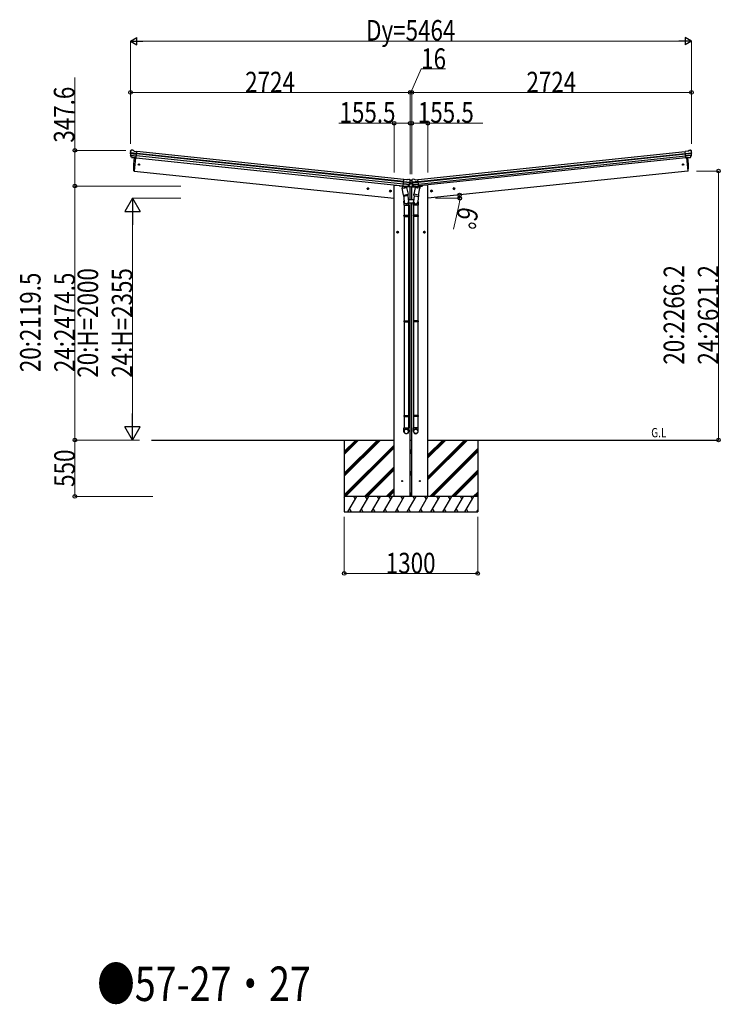
# Model space of a CAD drawing. Units: millimetres. Extents: x 0 to 67280, y 0 to 47520.
# Drawn here: x 26283 to 33108, y 15896 to 25490 of the extents above; entities that cross this region are included whole.
import ezdxf

# ---------------------------------------------------------------- set-up
doc = ezdxf.new("R2010")
doc.units = ezdxf.units.MM
doc.linetypes.add('YCENTER_1', pattern=[13, 10, -1, 1, -1])
for name, color, linetype, lineweight in [('USER1', 3, 'Continuous', 13), ('YKK_13', 4, 'Continuous', 30), ('YKK_A1', 4, 'Continuous', 30), ('YKK_D', 6, 'Continuous', 13)]:
    doc.layers.add(name, color=color, linetype=linetype, lineweight=lineweight)
doc.styles.add('text-b', font='extslim2.shx', dxfattribs={"width": 0.8, "bigfont": 'extfont2.shx'})

msp = doc.modelspace()

# ---------------------------------------------------------------- linework, layer by layer
at = {"layer": 'YKK_13'}
for p, q in [((27362, 24209.6), (27362.3, 24211.4)), ((27362.7, 24186.8), (27422.3, 24180.6)), ((27422.9, 24186.4), (27363.2, 24192.7)), ((27364.2, 24214), (27363.4, 24213.3)), ((27368.5, 24217.5), (27364.2, 24214)), ((27368.5, 24217.5), (27368.6, 24217.5)), ((27385.7, 24217.1), (27372.2, 24218.5)), ((27372.2, 24218.5), (27372.2, 24218.5)), ((27385.7, 24217.1), (27385.7, 24217.1)), ((27398.5, 24209.7), (27386.9, 24216.7)), ((27386.9, 24216.7), (27386.9, 24216.7)), ((27398.5, 24209.7), (27425.1, 24207)), ((27418.3, 24142.4), (27425.1, 24207)), ((32791.5, 24209.7), (32764.9, 24207)), ((32771.7, 24142.4), (32764.9, 24207)), ((32767.1, 24186.4), (32826.8, 24192.7)), ((32827.3, 24186.8), (32767.7, 24180.6)), ((32791.5, 24209.7), (32803.1, 24216.7)), ((32803.1, 24216.7), (32803.1, 24216.7)), ((32804.3, 24217.1), (32817.8, 24218.5)), ((32804.3, 24217.1), (32804.3, 24217.1)), ((32817.8, 24218.5), (32817.8, 24218.5)), ((32821.5, 24217.5), (32821.5, 24217.5)), ((32821.5, 24217.5), (32825.8, 24214)), ((32825.8, 24214), (32826.6, 24213.3)), ((32828, 24209.6), (32827.7, 24211.4)), ((27372.4, 24148.4), (27362.3, 24166.7)), ((27363.5, 24170.1), (27420.5, 24164.1)), ((27373.5, 24148.8), (27364, 24167.1)), ((27364.9, 24165.4), (27420.1, 24159.6)), ((27382.5, 24146.2), (27374.8, 24147)), ((27374.9, 24147.2), (27418.3, 24142.6)), ((27382.7, 24146.1), (27382.5, 24146.2)), ((27408, 24143.4), (27382.7, 24146.1)), ((27411.4, 24143.1), (27398, 24015.7)), ((27408.3, 24143.5), (27408, 24143.4)), ((27418.3, 24142.4), (27408.3, 24143.5)), ((32826.5, 24170.1), (32769.5, 24164.1)), ((32825.1, 24165.4), (32769.9, 24159.6)), ((32815.1, 24147.2), (32771.7, 24142.6)), ((32771.7, 24142.4), (32781.7, 24143.5)), ((32778.6, 24143.1), (32792, 24015.7)), ((32781.7, 24143.5), (32782, 24143.4)), ((32782, 24143.4), (32807.3, 24146.1)), ((32807.3, 24146.1), (32807.5, 24146.2)), ((32807.5, 24146.2), (32815.2, 24147)), ((32816.5, 24148.8), (32826, 24167.1)), ((32817.6, 24148.4), (32827.7, 24166.7)), ((27398, 24015.7), (27395.9, 24016)), ((32792, 24015.7), (32794.1, 24016)), ((30020, 23869), (30026.8, 23933.5)), ((30079.3, 23884.6), (30022.3, 23890.6)), ((30083.6, 23900.9), (30024, 23907.1)), ((30024.6, 23913), (30084.4, 23906.7)), ((30053.3, 23930.7), (30026.8, 23933.5)), ((30053.3, 23930.7), (30066.1, 23935.1)), ((30066.1, 23935.1), (30066.1, 23935.1)), ((30067.4, 23935.3), (30067.4, 23935.3)), ((30067.4, 23935.3), (30080.9, 23933.9)), ((30080.8, 23883.3), (30086.2, 23889.5)), ((30080.9, 23933.9), (30080.9, 23933.9)), ((30081.9, 23886.8), (30085, 23890.5)), ((30084.3, 23932), (30084.3, 23932)), ((30084.3, 23932), (30087.8, 23927.7)), ((30086.2, 23891), (30087.9, 23891)), ((30103.5, 23889.5), (30086.2, 23889.5)), ((30086.5, 23905.9), (30086.5, 23893.4)), ((30088.2, 23890.5), (30086.5, 23893.4)), ((30087.7, 23927.7), (30087.8, 23928)), ((30087.8, 23928), (30102.3, 23928)), ((30087.8, 23927.7), (30088.4, 23926.8)), ((30088.2, 23890.5), (30101.8, 23890.5)), ((30089, 23922.9), (30089.1, 23924.8)), ((30101, 23922.9), (30100.9, 23924.8)), ((30102.2, 23927.7), (30101.6, 23926.8)), ((30101.8, 23890.5), (30103.5, 23893.4)), ((30102.1, 23891), (30103.5, 23891)), ((30105.7, 23932), (30102.2, 23927.7)), ((30102.3, 23927.7), (30102.3, 23928)), ((30103.5, 23905.9), (30103.5, 23893.4)), ((30109.4, 23882.6), (30103.5, 23889.5)), ((30108.3, 23886.2), (30104.6, 23890.5)), ((30165.4, 23913), (30105.6, 23906.7)), ((30105.7, 23932), (30105.7, 23932)), ((30106.4, 23900.9), (30166, 23907.1)), ((30122.6, 23935.3), (30109.1, 23933.9)), ((30109.1, 23933.9), (30109.1, 23933.9)), ((30110.7, 23884.6), (30167.7, 23890.6)), ((30122.6, 23935.3), (30122.6, 23935.3)), ((30136.7, 23930.7), (30123.9, 23935.1)), ((30123.9, 23935.1), (30123.9, 23935.1)), ((30136.7, 23930.7), (30163.2, 23933.5)), ((30170, 23869), (30163.2, 23933.5)), ((30007.8, 23846.9), (30052.7, 23856)), ((30021.2, 23781.2), (30007.8, 23846.9)), ((30019.3, 23870.3), (30008.1, 23853.4)), ((30008.1, 23853.4), (30009.3, 23847.2)), ((30020.2, 23870.5), (30019.3, 23870.3)), ((30063.4, 23864.6), (30020, 23869.2)), ((30020, 23869), (30030, 23867.9)), ((30077, 23880.4), (30021.8, 23886.2)), ((30023.6, 23868.5), (30022, 23868.7)), ((30061.1, 23864.5), (30023.6, 23868.5)), ((30029.7, 23867.5), (30032.6, 23853.1)), ((30030, 23867.9), (30030.2, 23867.8)), ((30030.2, 23867.8), (30055.5, 23865.1)), ((30058.8, 23862.2), (30034.1, 23852.5)), ((30050.5, 23858.9), (30051.2, 23855.7)), ((30052.7, 23856), (30066, 23790.4)), ((30055.5, 23865.1), (30055.8, 23865.2)), ((30055.8, 23865.2), (30063.5, 23864.4)), ((30059.3, 23864.1), (30059.5, 23863.3)), ((30062.7, 23864.4), (30061.1, 23864.5)), ((30065.2, 23865.9), (30078.2, 23881.9)), ((30066.1, 23865.3), (30079.8, 23881.1)), ((30123.9, 23865.3), (30110.2, 23881.1)), ((30124.8, 23865.9), (30111.8, 23881.9)), ((30113, 23880.4), (30168.2, 23886.2)), ((30137.3, 23856), (30124, 23790.4)), ((30134.2, 23865.2), (30126.5, 23864.4)), ((30126.6, 23864.6), (30170, 23869.2)), ((30127.3, 23864.4), (30128.9, 23864.5)), ((30128.9, 23864.5), (30166.4, 23868.5)), ((30130.7, 23864.1), (30130.5, 23863.3)), ((30131.2, 23862.2), (30155.9, 23852.5)), ((30134.5, 23865.1), (30134.2, 23865.2)), ((30159.8, 23867.8), (30134.5, 23865.1)), ((30182.2, 23846.9), (30137.3, 23856)), ((30139.5, 23858.9), (30138.8, 23855.7)), ((30160.3, 23867.5), (30157.4, 23853.1)), ((30160, 23867.9), (30159.8, 23867.8)), ((30170, 23869), (30160, 23867.9)), ((30166.4, 23868.5), (30168, 23868.7)), ((30168.8, 23781.2), (30182.2, 23846.9)), ((30169.8, 23870.5), (30170.7, 23870.3)), ((30170.7, 23870.3), (30181.9, 23853.4)), ((30181.9, 23853.4), (30180.7, 23847.2)), ((30020.7, 23783.4), (30027.4, 23715.6)), ((30021.2, 23781.2), (30066, 23790.4)), ((30021.2, 23781.2), (30023.7, 23768.8)), ((30025.3, 23716.8), (30025.3, 23682.2)), ((30067, 23775.8), (30026, 23767.4)), ((30063.6, 23775.1), (30069.2, 23719.4)), ((30068.5, 23778.1), (30066, 23790.4)), ((30068.3, 23776.7), (30068.3, 23776.7)), ((30071.3, 23682.2), (30071.3, 23716.5)), ((30118.7, 23682.2), (30118.7, 23716.5)), ((30126.4, 23775.1), (30120.8, 23719.4)), ((30121.5, 23778.1), (30124, 23790.4)), ((30121.7, 23776.7), (30121.7, 23776.7)), ((30123, 23775.8), (30164, 23767.4)), ((30168.8, 23781.2), (30124, 23790.4)), ((30169.3, 23783.4), (30162.6, 23715.6)), ((30164.7, 23716.8), (30164.7, 23682.2)), ((30168.8, 23781.2), (30166.3, 23768.8)), ((30025.3, 23682.2), (30071.3, 23682.2)), ((30027.3, 23682.2), (30027.3, 23585.4)), ((30069.3, 23682.2), (30069.3, 23585.4)), ((30164.7, 23682.2), (30118.7, 23682.2)), ((30120.7, 23682.2), (30120.7, 23585.4)), ((30162.7, 23682.2), (30162.7, 23585.4)), ((30025.3, 23583.4), (30026.3, 23585.4)), ((30025.3, 23583.4), (30071.3, 23583.4)), ((30025.3, 23583.4), (30025.3, 23575.4)), ((30025.3, 23575.4), (30071.3, 23575.4)), ((30025.3, 23575.4), (30026.3, 23573.4)), ((30026.3, 23585.4), (30070.3, 23585.4)), ((30026.3, 23573.4), (30070.3, 23573.4)), ((30027.3, 23573.4), (30027.3, 22556.8)), ((30069.3, 23573.4), (30069.3, 22556.8)), ((30071.3, 23583.4), (30070.3, 23585.4)), ((30071.3, 23575.4), (30070.3, 23573.4)), ((30071.3, 23583.4), (30071.3, 23575.4)), ((30118.7, 23583.4), (30119.7, 23585.4)), ((30164.7, 23583.4), (30118.7, 23583.4)), ((30118.7, 23583.4), (30118.7, 23575.4)), ((30164.7, 23575.4), (30118.7, 23575.4)), ((30118.7, 23575.4), (30119.7, 23573.4)), ((30163.7, 23585.4), (30119.7, 23585.4)), ((30163.7, 23573.4), (30119.7, 23573.4)), ((30120.7, 23573.4), (30120.7, 22556.8)), ((30162.7, 23573.4), (30162.7, 22556.8)), ((30164.7, 23583.4), (30163.7, 23585.4)), ((30164.7, 23575.4), (30163.7, 23573.4)), ((30164.7, 23583.4), (30164.7, 23575.4)), ((30025.3, 22554.8), (30026.3, 22556.8)), ((30025.3, 22554.8), (30071.3, 22554.8)), ((30025.3, 22554.8), (30025.3, 22546.8)), ((30025.3, 22546.8), (30071.3, 22546.8)), ((30025.3, 22546.8), (30026.3, 22544.8)), ((30026.3, 22556.8), (30070.3, 22556.8)), ((30071.3, 22554.8), (30070.3, 22556.8)), ((30071.3, 22546.8), (30070.3, 22544.8)), ((30071.3, 22554.8), (30071.3, 22546.8)), ((30118.7, 22554.8), (30119.7, 22556.8)), ((30164.7, 22554.8), (30118.7, 22554.8)), ((30118.7, 22554.8), (30118.7, 22546.8)), ((30164.7, 22546.8), (30118.7, 22546.8)), ((30118.7, 22546.8), (30119.7, 22544.8)), ((30163.7, 22556.8), (30119.7, 22556.8)), ((30164.7, 22554.8), (30163.7, 22556.8)), ((30164.7, 22546.8), (30163.7, 22544.8)), ((30164.7, 22554.8), (30164.7, 22546.8)), ((30026.3, 22544.8), (30070.3, 22544.8)), ((30027.3, 22544.8), (30027.3, 21634.1)), ((30069.3, 22544.8), (30069.3, 21634.1)), ((30163.7, 22544.8), (30119.7, 22544.8)), ((30120.7, 22544.8), (30120.7, 21634.1)), ((30162.7, 22544.8), (30162.7, 21634.1)), ((30025.3, 21632.1), (30026.3, 21634.1)), ((30025.3, 21632.1), (30071.3, 21632.1)), ((30025.3, 21632.1), (30025.3, 21624.1)), ((30025.3, 21624.1), (30071.3, 21624.1)), ((30025.3, 21624.1), (30026.3, 21622.1)), ((30026.3, 21634.1), (30070.3, 21634.1)), ((30026.3, 21622.1), (30070.3, 21622.1)), ((30027.3, 21622.1), (30027.3, 21512.1)), ((30069.3, 21622.1), (30069.3, 21512.1)), ((30071.3, 21632.1), (30070.3, 21634.1)), ((30071.3, 21624.1), (30070.3, 21622.1)), ((30071.3, 21632.1), (30071.3, 21624.1)), ((30118.7, 21632.1), (30119.7, 21634.1)), ((30164.7, 21632.1), (30118.7, 21632.1)), ((30118.7, 21632.1), (30118.7, 21624.1)), ((30164.7, 21624.1), (30118.7, 21624.1)), ((30118.7, 21624.1), (30119.7, 21622.1)), ((30163.7, 21634.1), (30119.7, 21634.1)), ((30163.7, 21622.1), (30119.7, 21622.1)), ((30120.7, 21622.1), (30120.7, 21512.1)), ((30162.7, 21622.1), (30162.7, 21512.1)), ((30164.7, 21632.1), (30163.7, 21634.1)), ((30164.7, 21624.1), (30163.7, 21622.1)), ((30164.7, 21632.1), (30164.7, 21624.1)), ((30025.3, 21477.9), (30025.3, 21512.1)), ((30025.3, 21512.1), (30071.3, 21512.1)), ((30071.3, 21477.9), (30071.3, 21512.1)), ((30118.7, 21477.9), (30118.7, 21512.1)), ((30164.7, 21512.1), (30118.7, 21512.1)), ((30164.7, 21477.9), (30164.7, 21512.1))]:
    msp.add_line(p, q, dxfattribs=at)
at = {"layer": 'YKK_13', "linetype": 'Continuous'}
for p, q in [((30093.7, 23924.1), (30092.9, 23924.1)), ((30092.9, 23924.1), (30092.9, 23923.3)), ((30092.9, 23923.3), (30093.7, 23923.3)), ((30093.7, 23895.4), (30092.9, 23895.4)), ((30092.9, 23895.4), (30092.9, 23894.6)), ((30092.9, 23894.6), (30093.7, 23894.6)), ((30095.4, 23925.8), (30094.6, 23925.8)), ((30094.6, 23925.8), (30094.6, 23924.9)), ((30094.6, 23922.4), (30094.6, 23921.6)), ((30094.6, 23921.6), (30095.4, 23921.6)), ((30095.4, 23897.1), (30094.6, 23897.1)), ((30094.6, 23897.1), (30094.6, 23896.2)), ((30094.6, 23893.7), (30094.6, 23892.9)), ((30094.6, 23892.9), (30095.4, 23892.9)), ((30095.4, 23924.9), (30095.4, 23925.8)), ((30095.4, 23921.6), (30095.4, 23922.4)), ((30095.4, 23896.2), (30095.4, 23897.1)), ((30095.4, 23892.9), (30095.4, 23893.7)), ((30097.1, 23924.1), (30096.3, 23924.1)), ((30096.3, 23923.3), (30097.1, 23923.3)), ((30097.1, 23895.4), (30096.3, 23895.4)), ((30096.3, 23894.6), (30097.1, 23894.6)), ((30097.1, 23923.3), (30097.1, 23924.1)), ((30097.1, 23894.6), (30097.1, 23895.4))]:
    msp.add_line(p, q, dxfattribs=at)
at = {"layer": 'YKK_13', "linetype": 'Continuous', "ltscale": 0.5}
for p, q in [((29981.8, 23875.9), (29982.2, 23872.7)), ((30015.9, 23865.3), (29986.6, 23868.3)), ((30089.6, 23857.5), (30055.9, 23861.1)), ((30069.2, 23868.7), (30086.1, 23866.9)), ((30088.7, 23864.4), (30089.6, 23857.5)), ((30101.3, 23864.4), (30100.4, 23857.5)), ((30100.4, 23857.5), (30134.1, 23861.1)), ((30120.8, 23868.7), (30103.9, 23866.9)), ((30174.1, 23865.3), (30203.4, 23868.3)), ((30208.2, 23875.9), (30207.8, 23872.7)), ((30122.4, 23735), (30067.6, 23735)), ((30071.3, 23705), (30118.7, 23705))]:
    msp.add_line(p, q, dxfattribs=at)
at = {"layer": 'YKK_13'}
for centre, radius in [((27444.8, 24078.3), 6.5), ((32745.2, 24078.3), 6.5), ((30008.8, 20994.5), 5), ((30181.3, 20994.5), 5)]:
    msp.add_circle(centre, radius, dxfattribs=at)
at = {"layer": 'YKK_13', "linetype": 'Continuous'}
for centre in [(30095, 23923.7), (30095, 23895)]:
    msp.add_circle(centre, 3.5, dxfattribs=at)
at = {"layer": 'YKK_13'}
for centre, radius, start, end in [((27562.9, 24188.5), 202, 174, 185.86084), ((27359.9, 24187.1), 2.74, 355.56588, 0.97849), ((27362.5, 24185.5), 1.35, 82.08073, 84.8395), ((27562.9, 24188.5), 200.2, 180.46117, 185.79991), ((27317.9, 24194.8), 45.3, 354.35482, 357.32878), ((27555.5, 24187.9), 192.4, 173.42422, 178.5729), ((27371.7, 24213.6), 5, 84.04426, 128.95574), ((27385.4, 24214.1), 3, 59.02369, 83.97631), ((32804.6, 24214.1), 3, 96.02369, 120.97631), ((32818.3, 24213.6), 5, 51.04426, 95.95574), ((32634.5, 24187.9), 192.4, 1.4271, 6.57578), ((32627.1, 24188.5), 200.2, 354.20009, 359.53883), ((32872.1, 24194.8), 45.3, 182.67122, 185.64518), ((32827.5, 24185.5), 1.35, 95.1605, 97.91927), ((32830.1, 24187.1), 2.74, 179.02151, 184.43412), ((32627.1, 24188.5), 202, 354.13916, 6), ((27364.9, 24168.1), 3, 185.86084, 209), ((27366.7, 24168.5), 3, 185.79991, 207.30889), ((27375, 24149.9), 2.99, 208.99261, 254.7283), ((28292.6, 24056), 900, 174.35013, 182.36081), ((31897.4, 24056), 900, 357.63919, 5.64987), ((32815, 24149.9), 2.99, 285.2717, 331.00739), ((32823.3, 24168.5), 3, 332.69111, 354.20009), ((32825.1, 24168.1), 3, 331, 354.13916), ((27396.4, 24019), 3, 182.36081, 262), ((32793.6, 24019), 3, 278, 357.63919), ((30067.1, 23932.3), 3, 84.02369, 108.97631), ((29888.1, 23944.1), 200.2, 342.20009, 347.53883), ((29888.1, 23944.1), 202, 342.13916, 354), ((30080.4, 23928.9), 5, 39.04426, 83.95574), ((30083.5, 23899.5), 1.35, 83.1605, 85.91927), ((30086.4, 23900.5), 2.74, 167.02151, 172.43412), ((30129.1, 23899.4), 45.3, 170.67122, 173.64518), ((29895.2, 23942), 192.4, 349.4271, 354.57578), ((30086.2, 23889.5), 1.5, 90, 139), ((30301.9, 23944.1), 202, 186, 197.86084), ((30294.8, 23942), 192.4, 185.42422, 190.5729), ((30103.5, 23889.5), 1.5, 41, 90), ((30060.9, 23899.4), 45.3, 6.35482, 9.32878), ((30109.6, 23928.9), 5, 96.04426, 140.95574), ((30103.6, 23900.5), 2.74, 7.56588, 12.97849), ((30106.5, 23899.5), 1.35, 94.08073, 96.8395), ((30301.9, 23944.1), 200.2, 192.46117, 197.79991), ((30122.9, 23932.3), 3, 71.02369, 95.97631), ((30022.1, 23869.2), 0.5, 228.73754, 264), ((30029.1, 23867.3), 0.604, 15.29405, 86.90158), ((30033.6, 23853.4), 1.03, 195.53431, 297.46103), ((30058.5, 23863.2), 1, 291.5, 11.5), ((30059.8, 23864.2), 0.5, 84, 191.5), ((30062.7, 23864.9), 0.5, 264, 299.26246), ((30063.9, 23867.3), 2.99, 273.2717, 319.00739), ((30075.9, 23883.8), 3, 320.69111, 342.20009), ((30077.6, 23883), 3, 319, 342.13916), ((30112.4, 23883), 3, 197.86084, 221), ((30114.1, 23883.8), 3, 197.79991, 219.30889), ((30126.1, 23867.3), 2.99, 220.99261, 266.7283), ((30127.3, 23864.9), 0.5, 240.73754, 276), ((30130.2, 23864.2), 0.5, 348.5, 96), ((30131.5, 23863.2), 1, 168.5, 248.5), ((30156.4, 23853.4), 1.03, 242.53897, 344.46569), ((30160.9, 23867.3), 0.604, 93.09842, 164.70595), ((30168, 23869.2), 0.5, 276, 311.26246), ((30025.6, 23769.4), 2, 198.03157, 281.5), ((30066.6, 23777.7), 2, 281.5, 330.09038), ((30066.6, 23777.7), 1.95, 330.02234, 12.45983), ((30041.3, 23716.5), 30, 0, 2.54858), ((30148.7, 23716.5), 30, 177.45142, 180), ((30123.4, 23777.7), 1.95, 167.54017, 209.97766), ((30123.4, 23777.7), 2, 209.90962, 258.5), ((30164.4, 23769.4), 2, 258.5, 341.96843)]:
    msp.add_arc(centre, radius, start, end, dxfattribs=at)
at = {"layer": 'YKK_13', "linetype": 'Continuous'}
for centre, start, end in [((30093.7, 23924.9), 270, 0), ((30093.7, 23922.4), 0, 90), ((30093.7, 23896.2), 270, 0), ((30093.7, 23893.7), 0, 90), ((30096.3, 23924.9), 180, 270), ((30096.3, 23922.4), 90, 180), ((30096.3, 23896.2), 180, 270), ((30096.3, 23893.7), 90, 180)]:
    msp.add_arc(centre, 0.84, start, end, dxfattribs=at)
at = {"layer": 'YKK_13', "linetype": 'Continuous', "ltscale": 0.5}
for centre, radius, start, end in [((29987.2, 23873.3), 5, 187.5, 264), ((30085.8, 23864), 3, 7.5, 84), ((30104.2, 23864), 3, 96, 172.5), ((30202.8, 23873.3), 5, 276, 352.5)]:
    msp.add_arc(centre, radius, start, end, dxfattribs=at)
at = {"layer": 'YKK_13', "extrusion": (0, 0, -1)}
for centre, major_axis, ratio, start_param, end_param in [((27365.3, 24210.9), (2.34, 1.9), 0.995767, 3.985972, 4.712389), ((27560.6, 24166.5), (20.9, 199), 0.994373, 4.711379, 4.727754), ((27369.6, 24214.5), (-5.88, -1.31), 0.24881, 0.460585, 0.464104), ((27364.2, 24210), (0.87, 5.91), 0.020485, 0.671432, 1.569131), ((27372.8, 24150.4), (-1.08, 3.13), 0.040856, 2.113504, 2.141625), ((27375.2, 24150.2), (0.11, 3), 0.642905, 3.245938, 4.203928), ((27375.2, 24150.1), (-3.53, -2.11), 0.650902, 5.256145, 5.328955), ((27375.1, 24150), (-1.66, -2.51), 0.997631, 5.80419, 5.892948), ((30103.9, 23925), (1.9, 2.34), 0.995767, 3.985972, 4.712389), ((30107.4, 23929.3), (-5.48, -2.51), 0.24881, 0.460585, 0.464104), ((30103.1, 23923.8), (-0.38, 5.97), 0.020485, 0.671432, 1.569131), ((30304.2, 23922.1), (-20.9, 199), 0.994373, 4.711379, 4.727754), ((30123.8, 23867.3), (-1.71, 2.84), 0.040856, 2.113504, 2.141625), ((30126.3, 23867.6), (-0.51, 2.96), 0.642905, 3.245938, 4.203928), ((30126.2, 23867.5), (-3.02, -2.79), 0.650902, 5.256145, 5.328955), ((30126.2, 23867.4), (-1.1, -2.8), 0.997631, 5.80419, 5.892948), ((30048.3, 23716.8), (-23, 0), 0.996195, 2.621936, 6.60748), ((30048.3, 23716.8), (-21, 0), 0.996195, 3.02155, 6.224799), ((30048.3, 21479.7), (23, 0), 0.996195, 3.141593, 6.283185), ((30048.3, 21477.9), (23, 0), 0.996195, 3.141593, 6.283185), ((30048.3, 21477.9), (0, -23.4), 0.981806, 4.712389, 7.853982)]:
    msp.add_ellipse(centre, major_axis=major_axis, ratio=ratio, start_param=start_param, end_param=end_param, dxfattribs=at)
at = {"layer": 'YKK_13'}
for centre, major_axis, ratio, start_param, end_param in [((32825.8, 24210), (-0.87, 5.91), 0.020485, 0.671432, 1.569131), ((32820.4, 24214.5), (5.88, -1.31), 0.24881, 0.460585, 0.464104), ((32824.7, 24210.9), (-2.34, 1.9), 0.995767, 3.985972, 4.712389), ((32629.4, 24166.5), (-20.9, 199), 0.994373, 4.711379, 4.727754), ((32814.8, 24150.2), (-0.11, 3), 0.642905, 3.245938, 4.203928), ((32814.9, 24150), (1.66, -2.51), 0.997631, 5.80419, 5.892948), ((32814.8, 24150.1), (3.53, -2.11), 0.650902, 5.256145, 5.328955), ((32817.2, 24150.4), (1.08, 3.13), 0.040856, 2.113504, 2.141625), ((29885.8, 23922.1), (20.9, 199), 0.994373, 4.711379, 4.727754), ((30086.9, 23923.8), (0.38, 5.97), 0.020485, 0.671432, 1.569131), ((30082.6, 23929.3), (5.48, -2.51), 0.24881, 0.460585, 0.464104), ((30086.1, 23925), (-1.9, 2.34), 0.995767, 3.985972, 4.712389), ((30063.7, 23867.6), (0.51, 2.96), 0.642905, 3.245938, 4.203928), ((30063.8, 23867.4), (1.1, -2.8), 0.997631, 5.80419, 5.892948), ((30063.8, 23867.5), (3.02, -2.79), 0.650902, 5.256145, 5.328955), ((30066.2, 23867.3), (1.71, 2.84), 0.040856, 2.113504, 2.141625), ((30141.7, 23716.8), (23, 0), 0.996195, 2.621936, 6.60748), ((30141.7, 23716.8), (21, 0), 0.996195, 3.02155, 6.224799), ((30141.7, 21479.7), (-23, 0), 0.996195, 3.141593, 6.283185), ((30141.7, 21477.9), (-23, 0), 0.996195, 3.141593, 6.283185), ((30141.7, 21477.9), (0, -23.4), 0.981806, 4.712389, 7.853982)]:
    msp.add_ellipse(centre, major_axis=major_axis, ratio=ratio, start_param=start_param, end_param=end_param, dxfattribs=at)
at = {"layer": 'YKK_13', "extrusion": (0, 0, -1)}
msp.add_ellipse((30048.3, 21477.9), major_axis=(-21, 0), ratio=0.996195, dxfattribs=at)
at = {"layer": 'YKK_13'}
msp.add_ellipse((30141.7, 21477.9), major_axis=(21, 0), ratio=0.996195, dxfattribs=at)
at = {"layer": 'YKK_A1'}
for p, q in [((30024.2, 23908.4), (27422.4, 24181.9)), ((30024.6, 23912.6), (27422.9, 24186.1)), ((30026.6, 23931.5), (27424.8, 24205)), ((30163.4, 23931.5), (32765.2, 24205)), ((30165.4, 23912.6), (32767.1, 24186.1)), ((30165.8, 23908.4), (32767.6, 24181.9)), ((27411.4, 24143.1), (27398, 24015.7)), ((27418.6, 24145.3), (30020.3, 23871.8)), ((30022.1, 23888.6), (27420.3, 24162)), ((30167.9, 23888.6), (32769.7, 24162)), ((32771.4, 24145.3), (30169.7, 23871.8)), ((32778.6, 24143.1), (32792, 24015.7)), ((27398, 24015.7), (29931.5, 23749.5)), ((32792, 24015.7), (30258.5, 23749.5)), ((29931, 20844.5), (29931, 23878.5)), ((29931, 23878.5), (29951, 23878.5)), ((29951, 23878.5), (29981.9, 23875.3)), ((30086.5, 23735), (30086.5, 23857.9)), ((30103.5, 23735), (30103.5, 23857.9)), ((30239, 23878.5), (30208.1, 23875.3)), ((30259, 23878.5), (30239, 23878.5)), ((30259, 20844.5), (30259, 23878.5)), ((30086.5, 20844.5), (30086.5, 23705)), ((30103.5, 20844.5), (30103.5, 23705)), ((27566.5, 21394.5), (29931, 21394.5)), ((29445, 21394.5), (29445, 20694.5)), ((30086.5, 21394.5), (30103.5, 21394.5)), ((30259, 21394.5), (33090.6, 21394.5)), ((30745, 21394.5), (30745, 20694.5))]:
    msp.add_line(p, q, dxfattribs=at)
at = {"layer": 'YKK_A1', "linetype": 'YCENTER_1', "ltscale": 0.5}
for p, q in [((29666, 23844.7), (29685.9, 23842.6)), ((29674.9, 23833.7), (29677, 23853.6)), ((29884.8, 23821.7), (29904.7, 23819.6)), ((29893.7, 23810.7), (29895.8, 23830.6)), ((30305.2, 23821.7), (30285.3, 23819.6)), ((30296.3, 23810.7), (30294.2, 23830.6)), ((30524, 23844.7), (30504.1, 23842.6)), ((30515.1, 23833.7), (30513, 23853.6)), ((29955, 23420), (29975, 23420)), ((29965, 23410), (29965, 23430)), ((30235, 23420), (30215, 23420)), ((30225, 23410), (30225, 23430))]:
    msp.add_line(p, q, dxfattribs=at)
at = {"layer": 'YKK_A1', "linetype": 'Continuous', "ltscale": 0.5}
for p, q in [((29669.1, 23840.6), (29669.9, 23848.1)), ((29675.2, 23836.2), (29669.1, 23840.6)), ((29669.9, 23848.1), (29676.8, 23851.1)), ((29682.1, 23839.3), (29675.2, 23836.2)), ((29676.8, 23851.1), (29682.8, 23846.7)), ((29682.8, 23846.7), (29682.1, 23839.3)), ((29887.9, 23817.6), (29888.7, 23825.1)), ((29894, 23813.2), (29887.9, 23817.6)), ((29888.7, 23825.1), (29895.6, 23828.2)), ((29900.9, 23816.3), (29894, 23813.2)), ((29895.6, 23828.2), (29901.6, 23823.7)), ((29901.6, 23823.7), (29900.9, 23816.3)), ((30294.4, 23828.2), (30288.4, 23823.7)), ((30288.4, 23823.7), (30289.1, 23816.3)), ((30289.1, 23816.3), (30296, 23813.2)), ((30301.3, 23825.1), (30294.4, 23828.2)), ((30296, 23813.2), (30302.1, 23817.6)), ((30302.1, 23817.6), (30301.3, 23825.1)), ((30513.2, 23851.1), (30507.2, 23846.7)), ((30507.2, 23846.7), (30507.9, 23839.3)), ((30507.9, 23839.3), (30514.8, 23836.2)), ((30520.1, 23848.1), (30513.2, 23851.1)), ((30514.8, 23836.2), (30520.9, 23840.6)), ((30520.9, 23840.6), (30520.1, 23848.1)), ((29958.5, 23423.7), (29965, 23427.5)), ((29958.5, 23416.2), (29958.5, 23423.7)), ((29965, 23412.5), (29958.5, 23416.2)), ((29965, 23427.5), (29971.5, 23423.7)), ((29971.5, 23416.2), (29965, 23412.5)), ((29971.5, 23423.7), (29971.5, 23416.2)), ((30225, 23427.5), (30218.5, 23423.7)), ((30218.5, 23423.7), (30218.5, 23416.2)), ((30218.5, 23416.2), (30225, 23412.5)), ((30231.5, 23423.7), (30225, 23427.5)), ((30225, 23412.5), (30231.5, 23416.2)), ((30231.5, 23416.2), (30231.5, 23423.7)), ((30745, 20844.5), (29445, 20844.5)), ((29552.5, 20818.5), (29537.5, 20844.5)), ((29668, 20818.5), (29653, 20844.5)), ((29783.5, 20818.5), (29768.5, 20844.5)), ((29898.9, 20818.5), (29883.9, 20844.5)), ((30014.4, 20818.5), (29999.4, 20844.5)), ((30129.9, 20818.5), (30114.9, 20844.5)), ((30245.3, 20818.5), (30230.3, 20844.5)), ((30360.8, 20818.5), (30345.8, 20844.5)), ((30476.3, 20818.5), (30461.3, 20844.5)), ((30591.7, 20818.5), (30576.7, 20844.5)), ((30676.7, 20844.5), (30691.8, 20818.5))]:
    msp.add_line(p, q, dxfattribs=at)
at = {"layer": 'YKK_A1', "linetype": 'Continuous'}
for p, q in [((29445, 21070.8), (29768.7, 21394.5)), ((29445, 21056.7), (29782.9, 21394.5)), ((29445, 21042.5), (29797, 21394.5)), ((29445, 21282.6), (29557, 21394.5)), ((29445, 21268.4), (29571.1, 21394.5)), ((29445, 21254.3), (29585.2, 21394.5)), ((29445, 20859.4), (29931, 21345.4)), ((29445, 20845.3), (29931, 21331.3)), ((29458.4, 20844.5), (29931, 21317.1)), ((30086.5, 21288.8), (30103.5, 21305.8)), ((30259, 21248.7), (30405, 21394.5)), ((30259, 21234.6), (30419.1, 21394.5)), ((30259, 21220.4), (30433.3, 21394.5)), ((30259, 21036.8), (30616.7, 21394.5)), ((30259, 21022.6), (30630.9, 21394.5)), ((30259, 21008.5), (30645, 21394.5)), ((30278.5, 20844.5), (30745, 21311)), ((30086.5, 21274.6), (30103.5, 21291.6)), ((30086.5, 21260.5), (30103.5, 21277.5)), ((30292.6, 20844.5), (30745, 21296.9)), ((30306.8, 20844.5), (30745, 21282.7)), ((29642.2, 20844.5), (29931, 21133.3)), ((29656.4, 20844.5), (29931, 21119.1)), ((29670.5, 20844.5), (29931, 21105)), ((30086.5, 21076.7), (30103.5, 21093.7)), ((30086.5, 21062.5), (30103.5, 21079.5)), ((30086.5, 21048.4), (30103.5, 21065.4)), ((30490.3, 20844.5), (30745, 21099.3)), ((30504.4, 20844.5), (30745, 21085.1)), ((30518.5, 20844.5), (30745, 21071)), ((29854.4, 20844.5), (29931, 20921.2)), ((29445, 20832.3), (29452.1, 20844.5)), ((29480.9, 20694.5), (29567.5, 20844.5)), ((29596.4, 20694.5), (29683, 20844.5)), ((29711.9, 20694.5), (29798.5, 20844.5)), ((29827.3, 20694.5), (29913.9, 20844.5)), ((29868.5, 20844.5), (29931, 20907)), ((29882.6, 20844.5), (29931, 20892.9)), ((29942.8, 20694.5), (30029.4, 20844.5)), ((30058.3, 20694.5), (30144.9, 20844.5)), ((30086.5, 20864.5), (30103.5, 20881.5)), ((30086.5, 20850.4), (30103.5, 20867.4)), ((30094.8, 20844.5), (30103.5, 20853.2)), ((30173.7, 20694.5), (30260.3, 20844.5)), ((30289.2, 20694.5), (30375.8, 20844.5)), ((30404.7, 20694.5), (30491.3, 20844.5)), ((30520.1, 20694.5), (30606.8, 20844.5)), ((30620.1, 20694.5), (30706.8, 20844.5)), ((30702, 20844.5), (30745, 20887.5)), ((30716.2, 20844.5), (30745, 20873.4)), ((30730.3, 20844.5), (30745, 20859.2)), ((29445, 20694.5), (30745, 20694.5)), ((29495.9, 20720.5), (29510.9, 20694.5)), ((29611.4, 20720.5), (29626.4, 20694.5)), ((29726.9, 20720.5), (29741.9, 20694.5)), ((29842.3, 20720.5), (29857.3, 20694.5)), ((29957.8, 20720.5), (29972.8, 20694.5)), ((30073.3, 20720.5), (30088.3, 20694.5)), ((30188.7, 20720.5), (30203.7, 20694.5)), ((30304.2, 20720.5), (30319.2, 20694.5)), ((30419.7, 20720.5), (30434.7, 20694.5)), ((30535.1, 20720.5), (30550.1, 20694.5)), ((30635.1, 20720.5), (30650.1, 20694.5)), ((30735.6, 20694.5), (30745, 20710.8))]:
    msp.add_line(p, q, dxfattribs=at)
at = {"layer": 'YKK_A1', "linetype": 'Continuous', "ltscale": 0.5}
for centre, radius in [((29676, 23843.7), 8.5), ((29676, 23843.7), 7.7), ((29676, 23843.7), 6.5), ((29894.8, 23820.7), 8.5), ((29894.8, 23820.7), 7.7), ((29894.8, 23820.7), 6.5), ((30295.2, 23820.7), 8.5), ((30295.2, 23820.7), 7.7), ((30295.2, 23820.7), 6.5), ((30514, 23843.7), 8.5), ((30514, 23843.7), 7.7), ((30514, 23843.7), 6.5), ((29965, 23420), 8.5), ((29965, 23420), 7.7), ((29965, 23420), 6.5), ((30225, 23420), 8.5), ((30225, 23420), 7.7), ((30225, 23420), 6.5)]:
    msp.add_circle(centre, radius, dxfattribs=at)
at = {"layer": 'YKK_D', "lineweight": -2}
for p, q in [((27363, 25281.2), (27423.6, 25316.2)), ((27363, 25281.2), (27423.6, 25246.2)), ((27363, 25281.2), (27484.2, 25281.2)), ((27423.6, 25246.2), (27423.6, 25316.2)), ((32827, 25281.2), (32705.8, 25281.2)), ((32827, 25281.2), (32766.4, 25316.2)), ((32766.4, 25316.2), (32766.4, 25246.2)), ((32827, 25281.2), (32766.4, 25246.2)), ((27381, 23749.5), (27306, 23619.6)), ((27381, 23749.5), (27456, 23619.6)), ((27381, 23749.5), (27381, 23489.7)), ((27306, 23619.6), (27456, 23619.6)), ((27381, 21394.5), (27381, 21654.3)), ((27381, 21394.5), (27306, 21524.4)), ((27456, 21524.4), (27306, 21524.4)), ((27381, 21394.5), (27456, 21524.4))]:
    msp.add_line(p, q, dxfattribs=at)
at = {"layer": 'YKK_D'}
for p, q in [((27363, 24280.4), (27363, 25282.2)), ((27433, 25281.2), (32757, 25281.2)), ((32827, 24530.8), (32827, 25282.2)), ((30095, 24781.2), (30193.3, 25009.7)), ((30193.3, 25009.7), (30429.9, 25009.7)), ((26821, 24216.6), (26821, 24926.6)), ((27363, 24279.4), (27363, 24782.2)), ((30087, 24781.2), (27363, 24781.2)), ((30087, 23985.5), (30087, 24782.2)), ((30087, 23985.4), (30087, 24782.2)), ((30087, 24781.2), (30103, 24781.2)), ((30103, 23985.5), (30103, 24782.2)), ((30103, 23985.4), (30103, 24782.2)), ((30103, 24781.2), (32827, 24781.2)), ((32827, 24279.4), (32827, 24782.2)), ((30103.5, 24481.2), (29393.5, 24481.2)), ((29931, 24001.9), (29931, 24482.2)), ((29931, 24481.2), (30086.5, 24481.2)), ((30086.5, 23985.5), (30086.5, 24482.2)), ((30086.5, 24481.2), (30796.5, 24481.2)), ((30103.5, 23985.5), (30103.5, 24482.2)), ((30259, 24481.2), (30103.5, 24481.2)), ((30259, 24001.9), (30259, 24482.2)), ((27315.6, 24216.6), (26820, 24216.6)), ((26821, 23869), (26821, 24216.6)), ((32877.9, 24015.7), (33091.7, 24015.7)), ((33090.7, 24015.7), (33090.7, 21394.5)), ((27853, 23869), (26820, 23869)), ((27853, 23869), (26820, 23869)), ((26821, 23869), (26821, 21394.5)), ((27853, 23749.5), (27380, 23749.5)), ((30332.9, 23749.5), (30571.1, 23749.5)), ((30562.3, 23679.9), (30509.4, 23449.2)), ((27381, 23599.5), (27381, 21544.5)), ((27451.4, 21394.5), (26820, 21394.5)), ((27451.4, 21394.5), (26820, 21394.5)), ((26821, 21394.5), (26821, 20844.5)), ((27451.4, 21394.5), (27380, 21394.5)), ((32877.9, 21394.5), (33091.7, 21394.5)), ((27581.1, 20844.5), (26820, 20844.5)), ((29445, 20644.5), (29445, 20093.5)), ((30745, 20644.5), (30745, 20093.5)), ((29445, 20094.5), (30745, 20094.5))]:
    msp.add_line(p, q, dxfattribs=at)
at = {"layer": 'YKK_D', "linetype": 'ByBlock', "lineweight": -2}
for centre in [(27363, 24781.2), (30087, 24781.2), (30103, 24781.2), (32827, 24781.2), (29931, 24481.2), (30086.5, 24481.2), (30103.5, 24481.2), (30259, 24481.2), (26821, 24216.6), (33090.7, 24015.7), (26821, 23869), (26821, 23869), (30568.4, 23782), (30570.1, 23749.5), (26821, 21394.5), (26821, 21394.5), (33090.7, 21394.5), (26821, 20844.5), (29445, 20094.5), (30745, 20094.5)]:
    msp.add_circle(centre, 17.5, dxfattribs=at)
at = {"layer": 'YKK_D'}
for start, end in [(347.10227, 360), (360, 6)]:
    msp.add_arc((30258.5, 23749.5), 311.6, start, end, dxfattribs=at)

# ---------------------------------------------------------------- texts
at = {"layer": 'USER1', "style": 'text-b', "width": 0.8}
for s, height, p in [('G.L', 90, (32435.3, 21421.2)), ('●57-27・27', 336, (27037.7, 15928.1))]:
    msp.add_text(s, height=height, dxfattribs=at).set_placement(p)
at = {"layer": 'YKK_D', "style": 'text-b', "width": 0.8}
for s, p in [('Dy=5464', (29657.7, 25286.5)), ('16', (30194.3, 25010.7)), ('2724', (28479.6, 24782.2)), ('2724', (31219.7, 24782.2)), ('155.5', (29398.8, 24486.5)), ('1300', (29849.7, 20095.5))]:
    msp.add_text(s, height=200, dxfattribs=at).set_placement(p)
for s, rotation, p in [('347.6', 90, (26815.7, 24291.9)), ('155.5', 360, (30161.8, 24486.5)), ('6°', 257.10227, (30563, 23678.7)), ('20:H=2000', 90, (27046.7, 22001.3)), ('24:H=2355', 90, (27380, 22001.3)), ('20:2266.2', 90, (32756.4, 22129.1)), ('24:2621.2', 90, (33089.7, 22129.1)), ('20:2119.5', 90, (26486.7, 22055.8)), ('24:2474.5', 90, (26820, 22055.8)), ('550', 90, (26820, 20938.2))]:
    msp.add_text(s, height=200, rotation=rotation, dxfattribs=at).set_placement(p)

doc.saveas('drawing.dxf')
